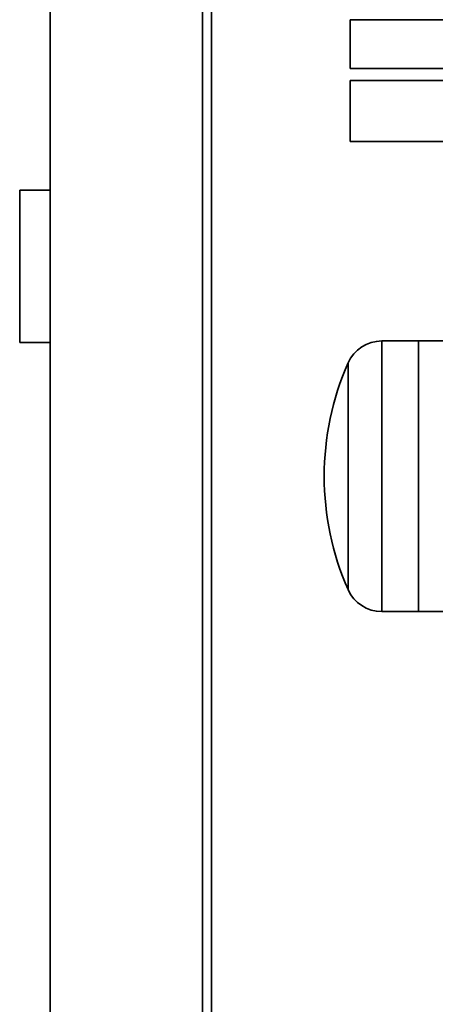
# Paper-space layout 'Blatt1' of a CAD drawing. Units: millimetres. Extents: x 0 to 14850, y 0 to 10500.
# Drawn here: x 11571 to 11708, y 7299 to 7623 of the extents above; entities that cross this region are included whole.
import ezdxf

# ---------------------------------------------------------------- set-up
doc = ezdxf.new("R2010")
doc.units = ezdxf.units.MM
doc.header["$LTSCALE"] = 25

psp = doc.layouts.new('Blatt1')

# ---------------------------------------------------------------- linework, layer by layer
at = {"color": 7, "linetype": 'Continuous', "lineweight": 35}
for p, q in [((11581.08, 8800.68), (11581.08, 7075.68)), ((11631.08, 7075.68), (11631.08, 8800.68)), ((11634.08, 7075.68), (11634.08, 7838.68)), ((11679.58, 7622.68), (11679.58, 7606.68)), ((11864.58, 7622.68), (11679.58, 7622.68)), ((11864.58, 7606.68), (11679.58, 7606.68)), ((11679.58, 7602.68), (11679.58, 7582.68)), ((11864.58, 7602.68), (11679.58, 7602.68)), ((11864.58, 7582.68), (11679.58, 7582.68)), ((11571.08, 7516.68), (11571.08, 7566.68)), ((11571.08, 7566.68), (11581.08, 7566.68)), ((11571.08, 7516.68), (11581.08, 7516.68)), ((11702.08, 7517.13), (11690.01, 7517.13)), ((11690.01, 7517.13), (11690.01, 7428.23)), ((11734.03, 7517.13), (11702.08, 7517.13)), ((11702.08, 7517.13), (11702.08, 7428.23)), ((11702.08, 7472.68), (11702.08, 7517.13)), ((11678.94, 7509.93), (11678.94, 7435.44)), ((11702.08, 7428.23), (11702.08, 7472.68)), ((11690.01, 7428.23), (11702.08, 7428.23)), ((11702.08, 7428.23), (11758.08, 7428.23))]:
    psp.add_line(p, q, dxfattribs=at)
for centre, radius, start, end in [((11690.01, 7505.03), 12.1, 90, 156.148), ((11763.18, 7472.68), 92.1, 156.148, 203.852), ((11690.01, 7440.33), 12.1, 203.852, 270)]:
    psp.add_arc(centre, radius, start, end, dxfattribs=at)

doc.saveas('drawing.dxf')
